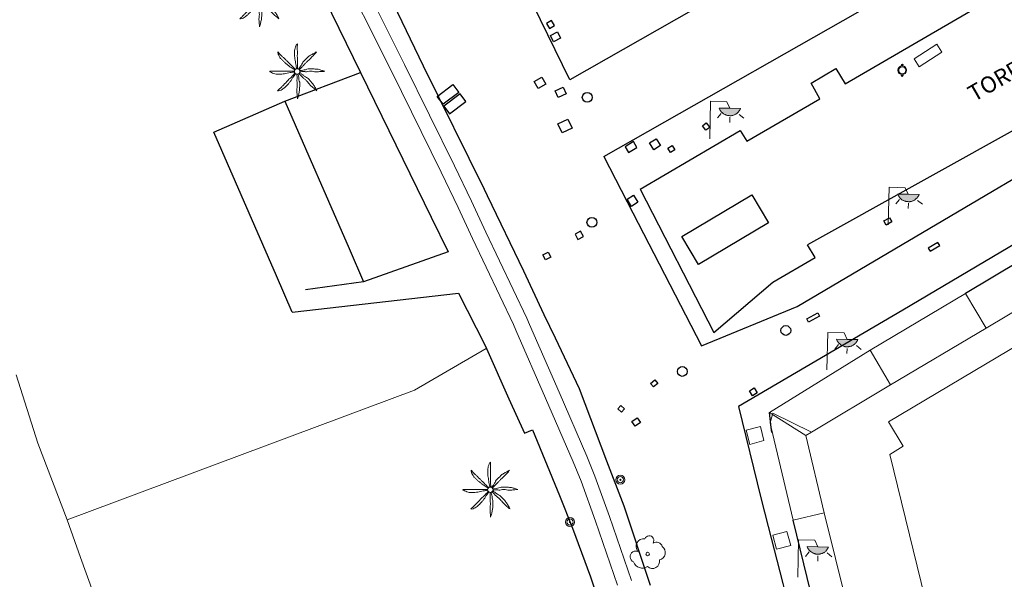
# Model space of a CAD drawing. Units: millimetres. Extents: x 473347 to 474700, y 4404941 to 4405471.
# Drawn here: x 473990 to 474050, y 4405178 to 4405212 of the extents above; entities that cross this region are included whole.
import ezdxf

# ---------------------------------------------------------------- set-up
doc = ezdxf.new("R2010")
doc.units = ezdxf.units.MM
for name, color, linetype in [('Arbre Aïllat Ornamental', 82, 'Continuous'), ('Arquetes i registres', 8, 'Continuous'), ('Embornals', 8, 'Continuous'), ('Enllumenat', 7, 'Continuous'), ('Linia Auxiliar Element Constructiu', 7, 'Continuous'), ('Linia Auxiliar Element No Constructiu', 7, 'Continuous'), ('Linia de Voravia', 7, 'Continuous'), ('Mur Paret', 7, 'Continuous'), ('Pal Generic', 7, 'Continuous'), ('Palmera', 74, 'Continuous'), ('Papereres', 30, 'Continuous')]:
    doc.layers.add(name, color=color, linetype=linetype)
for name, color, linetype, lineweight in [('Banc linea', 7, 'Continuous', 0), ('Costa de Platja', 5, 'Continuous', 0), ('Divisio Alçades', 1, 'Continuous', 0), ('Escocell', 7, 'Continuous', 0), ('Façana Edifici', 1, 'Continuous', 0), ('Ferrocarril', 7, 'Continuous', 0), ('Marquesina', 7, 'Continuous', 0), ('Porxo Caseta Cobert', 7, 'Continuous', 0), ('Text Genèric', 7, 'Continuous', 0), ('Torrent Eix', 7, 'Continuous', 0)]:
    doc.layers.add(name, color=color, linetype=linetype, lineweight=lineweight)
doc.styles.get("Standard").update_dxf_attribs({"font": 'simplex.shx'})

# ---------------------------------------------------------------- blocks, each defined once
blk = doc.blocks.new('paperera_ports')
at = {"layer": 'Papereres', "linetype": 'Continuous', "lineweight": 0}
h = blk.add_hatch(dxfattribs=at)
h.set_pattern_fill('ANSI31', color=256, style=0)
h.set_pattern_definition([(313.588473, (-549.058033, -164.605855), (0.012418305, 0.01182102895), [])])
h.paths.add_polyline_path([(0.046, -0.324, 1), (-0.062, -0.324, 1)])
h.paths.add_polyline_path([(0.062, 0.324, 1), (-0.046, 0.324, 1)])
for centre, radius in [((0, 0), 0.27), ((0, 0), 0.216), ((0.008, 0.324), 0.054), ((-0.008, -0.324), 0.054)]:
    blk.add_circle(centre, radius, dxfattribs=at)
blk = doc.blocks.new('ARBOL_ports_1')
at = {"layer": 'Arbre Aïllat Ornamental', "color": 3, "linetype": 'Continuous', "lineweight": 0}
blk.add_circle((0, 0), 0.11, dxfattribs=at)
at = {"layer": 'Arbre Aïllat Ornamental', "color": 3, "linetype": 'Continuous', "lineweight": 0, "extrusion": (0, 0, -1)}
for centre, radius, start, end in [((0.237, 0.47), 0.473, 318.47766, 98.44414), ((-0.098, 0.834), 0.285, 21.28734, 215.01038), ((-0.535, 0.351), 0.38, 57.48387, 163.08971), ((0.723, -0.16), 0.344, 293.09505, 118.22356), ((-0.625, 0.092), 0.459, 126.51316, 258.23572), ((0.325, -0.303), 0.56, 235.34089, 341.96679), ((-0.297, -0.455), 0.433, 167.03698, 314.47902)]:
    blk.add_arc(centre, radius, start, end, dxfattribs=at)
blk = doc.blocks.new('farola_ports_92')
at = {"layer": 'Enllumenat', "linetype": 'Continuous', "lineweight": 0}
blk.add_hatch(color=2, dxfattribs=at).paths.add_polyline_path([(1.228, 1.863), (1.888, 1.846), (1.888, 1.836), (1.867, 1.797), (1.847, 1.777), (1.826, 1.738), (1.805, 1.708), (1.784, 1.679), (1.763, 1.649), (1.743, 1.62), (1.712, 1.6), (1.681, 1.571), (1.661, 1.542), (1.62, 1.523), (1.6, 1.503), (1.559, 1.484), (1.518, 1.465), (1.498, 1.455), (1.458, 1.446), (1.417, 1.427), (1.377, 1.428), (1.347, 1.419), (1.317, 1.41), (1.277, 1.411), (1.237, 1.412), (1.197, 1.413), (1.157, 1.414), (1.117, 1.415), (1.087, 1.426), (1.057, 1.436), (1.017, 1.447), (0.977, 1.458), (0.938, 1.479), (0.918, 1.49), (0.879, 1.511), (0.839, 1.532), (0.819, 1.552), (0.78, 1.583), (0.761, 1.604), (0.731, 1.625), (0.702, 1.655), (0.683, 1.686), (0.663, 1.716), (0.644, 1.747), (0.625, 1.777), (0.605, 1.808), (0.586, 1.849), (0.577, 1.879)])
at = {"layer": 'Enllumenat', "color": 7, "linetype": 'Continuous', "lineweight": 0, "flags": 128}
for points in [[(0, 0), (0.056, 2.292)], [(0.056, 2.292), (1.047, 2.268)], [(1.047, 2.268), (1.228, 1.863)], [(0.699, 1.545), (0.472, 1.27)], [(1.234, 1.312), (1.226, 0.991)], [(1.799, 1.488), (2.094, 1.25)]]:
    blk.add_lwpolyline(points, dxfattribs=at)
blk.add_lwpolyline([(1.228, 1.863), (1.888, 1.846), (1.888, 1.836), (1.867, 1.797), (1.847, 1.777), (1.826, 1.738), (1.805, 1.708), (1.784, 1.679), (1.763, 1.649), (1.743, 1.62), (1.712, 1.6), (1.681, 1.571), (1.661, 1.542), (1.62, 1.523), (1.6, 1.503), (1.559, 1.484), (1.518, 1.465), (1.498, 1.455), (1.458, 1.446), (1.417, 1.427), (1.377, 1.428), (1.347, 1.419), (1.317, 1.41), (1.277, 1.411), (1.237, 1.412), (1.197, 1.413), (1.157, 1.414), (1.117, 1.415), (1.087, 1.426), (1.057, 1.436), (1.017, 1.447), (0.977, 1.458), (0.938, 1.479), (0.918, 1.49), (0.879, 1.511), (0.839, 1.532), (0.819, 1.552), (0.78, 1.583), (0.761, 1.604), (0.731, 1.625), (0.702, 1.655), (0.683, 1.686), (0.663, 1.716), (0.644, 1.747), (0.625, 1.777), (0.605, 1.808), (0.586, 1.849), (0.577, 1.879)], close=True, dxfattribs=at)
blk = doc.blocks.new('farola_ports_94')
at = {"layer": 'Enllumenat', "linetype": 'Continuous', "lineweight": 0}
blk.add_hatch(color=2, dxfattribs=at).paths.add_polyline_path([(1.228, 1.863), (1.888, 1.846), (1.888, 1.836), (1.867, 1.797), (1.847, 1.777), (1.826, 1.738), (1.805, 1.708), (1.784, 1.679), (1.763, 1.649), (1.743, 1.62), (1.712, 1.6), (1.681, 1.571), (1.661, 1.542), (1.62, 1.523), (1.6, 1.503), (1.559, 1.484), (1.518, 1.465), (1.498, 1.455), (1.458, 1.446), (1.417, 1.427), (1.377, 1.428), (1.347, 1.419), (1.317, 1.41), (1.277, 1.411), (1.237, 1.412), (1.197, 1.413), (1.157, 1.414), (1.117, 1.415), (1.087, 1.426), (1.057, 1.436), (1.017, 1.447), (0.977, 1.458), (0.938, 1.479), (0.918, 1.49), (0.879, 1.511), (0.839, 1.532), (0.819, 1.552), (0.78, 1.583), (0.761, 1.604), (0.731, 1.625), (0.702, 1.655), (0.683, 1.686), (0.663, 1.716), (0.644, 1.747), (0.625, 1.777), (0.605, 1.808), (0.586, 1.849), (0.577, 1.879)])
at = {"layer": 'Enllumenat', "color": 7, "linetype": 'Continuous', "lineweight": 0, "flags": 128}
for points in [[(0, 0), (0.056, 2.292)], [(0.056, 2.292), (1.047, 2.268)], [(1.047, 2.268), (1.228, 1.863)], [(0.699, 1.545), (0.472, 1.27)], [(1.234, 1.312), (1.226, 0.991)], [(1.799, 1.488), (2.094, 1.25)]]:
    blk.add_lwpolyline(points, dxfattribs=at)
blk.add_lwpolyline([(1.228, 1.863), (1.888, 1.846), (1.888, 1.836), (1.867, 1.797), (1.847, 1.777), (1.826, 1.738), (1.805, 1.708), (1.784, 1.679), (1.763, 1.649), (1.743, 1.62), (1.712, 1.6), (1.681, 1.571), (1.661, 1.542), (1.62, 1.523), (1.6, 1.503), (1.559, 1.484), (1.518, 1.465), (1.498, 1.455), (1.458, 1.446), (1.417, 1.427), (1.377, 1.428), (1.347, 1.419), (1.317, 1.41), (1.277, 1.411), (1.237, 1.412), (1.197, 1.413), (1.157, 1.414), (1.117, 1.415), (1.087, 1.426), (1.057, 1.436), (1.017, 1.447), (0.977, 1.458), (0.938, 1.479), (0.918, 1.49), (0.879, 1.511), (0.839, 1.532), (0.819, 1.552), (0.78, 1.583), (0.761, 1.604), (0.731, 1.625), (0.702, 1.655), (0.683, 1.686), (0.663, 1.716), (0.644, 1.747), (0.625, 1.777), (0.605, 1.808), (0.586, 1.849), (0.577, 1.879)], close=True, dxfattribs=at)
blk = doc.blocks.new('farola_ports_112')
at = {"layer": 'Enllumenat', "linetype": 'Continuous', "lineweight": 0}
blk.add_hatch(color=2, dxfattribs=at).paths.add_polyline_path([(1.228, 1.863), (1.888, 1.846), (1.888, 1.836), (1.867, 1.797), (1.847, 1.777), (1.826, 1.738), (1.805, 1.708), (1.784, 1.679), (1.763, 1.649), (1.743, 1.62), (1.712, 1.6), (1.681, 1.571), (1.661, 1.542), (1.62, 1.523), (1.6, 1.503), (1.559, 1.484), (1.518, 1.465), (1.498, 1.455), (1.458, 1.446), (1.417, 1.427), (1.377, 1.428), (1.347, 1.419), (1.317, 1.41), (1.277, 1.411), (1.237, 1.412), (1.197, 1.413), (1.157, 1.414), (1.117, 1.415), (1.087, 1.426), (1.057, 1.436), (1.017, 1.447), (0.977, 1.458), (0.938, 1.479), (0.918, 1.49), (0.879, 1.511), (0.839, 1.532), (0.819, 1.552), (0.78, 1.583), (0.761, 1.604), (0.731, 1.625), (0.702, 1.655), (0.683, 1.686), (0.663, 1.716), (0.644, 1.747), (0.625, 1.777), (0.605, 1.808), (0.586, 1.849), (0.577, 1.879)])
at = {"layer": 'Enllumenat', "color": 7, "linetype": 'Continuous', "lineweight": 0, "flags": 128}
for points in [[(0, 0), (0.056, 2.292)], [(0.056, 2.292), (1.047, 2.268)], [(1.047, 2.268), (1.228, 1.863)], [(0.699, 1.545), (0.472, 1.27)], [(1.234, 1.312), (1.226, 0.991)], [(1.799, 1.488), (2.094, 1.25)]]:
    blk.add_lwpolyline(points, dxfattribs=at)
blk.add_lwpolyline([(1.228, 1.863), (1.888, 1.846), (1.888, 1.836), (1.867, 1.797), (1.847, 1.777), (1.826, 1.738), (1.805, 1.708), (1.784, 1.679), (1.763, 1.649), (1.743, 1.62), (1.712, 1.6), (1.681, 1.571), (1.661, 1.542), (1.62, 1.523), (1.6, 1.503), (1.559, 1.484), (1.518, 1.465), (1.498, 1.455), (1.458, 1.446), (1.417, 1.427), (1.377, 1.428), (1.347, 1.419), (1.317, 1.41), (1.277, 1.411), (1.237, 1.412), (1.197, 1.413), (1.157, 1.414), (1.117, 1.415), (1.087, 1.426), (1.057, 1.436), (1.017, 1.447), (0.977, 1.458), (0.938, 1.479), (0.918, 1.49), (0.879, 1.511), (0.839, 1.532), (0.819, 1.552), (0.78, 1.583), (0.761, 1.604), (0.731, 1.625), (0.702, 1.655), (0.683, 1.686), (0.663, 1.716), (0.644, 1.747), (0.625, 1.777), (0.605, 1.808), (0.586, 1.849), (0.577, 1.879)], close=True, dxfattribs=at)
blk = doc.blocks.new('farola_ports_113')
at = {"layer": 'Enllumenat', "linetype": 'Continuous', "lineweight": 0}
blk.add_hatch(color=2, dxfattribs=at).paths.add_polyline_path([(1.228, 1.863), (1.888, 1.846), (1.888, 1.836), (1.867, 1.797), (1.847, 1.777), (1.826, 1.738), (1.805, 1.708), (1.784, 1.679), (1.763, 1.649), (1.743, 1.62), (1.712, 1.6), (1.681, 1.571), (1.661, 1.542), (1.62, 1.523), (1.6, 1.503), (1.559, 1.484), (1.518, 1.465), (1.498, 1.455), (1.458, 1.446), (1.417, 1.427), (1.377, 1.428), (1.347, 1.419), (1.317, 1.41), (1.277, 1.411), (1.237, 1.412), (1.197, 1.413), (1.157, 1.414), (1.117, 1.415), (1.087, 1.426), (1.057, 1.436), (1.017, 1.447), (0.977, 1.458), (0.938, 1.479), (0.918, 1.49), (0.879, 1.511), (0.839, 1.532), (0.819, 1.552), (0.78, 1.583), (0.761, 1.604), (0.731, 1.625), (0.702, 1.655), (0.683, 1.686), (0.663, 1.716), (0.644, 1.747), (0.625, 1.777), (0.605, 1.808), (0.586, 1.849), (0.577, 1.879)])
at = {"layer": 'Enllumenat', "color": 7, "linetype": 'Continuous', "lineweight": 0, "flags": 128}
for points in [[(0, 0), (0.056, 2.292)], [(0.056, 2.292), (1.047, 2.268)], [(1.047, 2.268), (1.228, 1.863)], [(0.699, 1.545), (0.472, 1.27)], [(1.234, 1.312), (1.226, 0.991)], [(1.799, 1.488), (2.094, 1.25)]]:
    blk.add_lwpolyline(points, dxfattribs=at)
blk.add_lwpolyline([(1.228, 1.863), (1.888, 1.846), (1.888, 1.836), (1.867, 1.797), (1.847, 1.777), (1.826, 1.738), (1.805, 1.708), (1.784, 1.679), (1.763, 1.649), (1.743, 1.62), (1.712, 1.6), (1.681, 1.571), (1.661, 1.542), (1.62, 1.523), (1.6, 1.503), (1.559, 1.484), (1.518, 1.465), (1.498, 1.455), (1.458, 1.446), (1.417, 1.427), (1.377, 1.428), (1.347, 1.419), (1.317, 1.41), (1.277, 1.411), (1.237, 1.412), (1.197, 1.413), (1.157, 1.414), (1.117, 1.415), (1.087, 1.426), (1.057, 1.436), (1.017, 1.447), (0.977, 1.458), (0.938, 1.479), (0.918, 1.49), (0.879, 1.511), (0.839, 1.532), (0.819, 1.552), (0.78, 1.583), (0.761, 1.604), (0.731, 1.625), (0.702, 1.655), (0.683, 1.686), (0.663, 1.716), (0.644, 1.747), (0.625, 1.777), (0.605, 1.808), (0.586, 1.849), (0.577, 1.879)], close=True, dxfattribs=at)
blk = doc.blocks.new('PALMER_1')
at = {"layer": 'Palmera', "color": 3, "linetype": 'Continuous', "lineweight": 0}
blk.add_circle((0.005, 0), 0.167, dxfattribs=at)
for points, knots in [([(-0.13, 0.1), (-0.17, 0.123), (-0.21, 0.147), (-0.25, 0.17), (-0.292, 0.194), (-0.33, 0.223), (-0.37, 0.25), (-0.414, 0.28), (-0.458, 0.309), (-0.5, 0.34), (-0.546, 0.374), (-0.586, 0.414), (-0.63, 0.45), (-0.676, 0.488), (-0.728, 0.518), (-0.77, 0.56), (-0.81, 0.6), (-0.85, 0.64), (-0.89, 0.68), (-0.93, 0.72), (-0.97, 0.76), (-1.01, 0.8), (-1.046, 0.836), (-1.064, 0.886), (-1.09, 0.93), (-1.115, 0.973), (-1.139, 1.016), (-1.16, 1.06), (-1.18, 1.102), (-1.189, 1.191), (-1.17, 1.2), (-1.153, 1.208), (-1.12, 1.13), (-1.09, 1.1), (-1.037, 1.047), (-0.985, 0.992), (-0.93, 0.94), (-0.89, 0.903), (-0.848, 0.868), (-0.81, 0.83), (-0.76, 0.78), (-0.71, 0.73), (-0.66, 0.68), (-0.617, 0.637), (-0.573, 0.593), (-0.53, 0.55), (-0.495, 0.515), (-0.455, 0.485), (-0.42, 0.45), (-0.388, 0.418), (-0.361, 0.382), (-0.33, 0.35), (-0.297, 0.316), (-0.264, 0.283), (-0.23, 0.25), (-0.198, 0.219), (-0.166, 0.187), (-0.13, 0.16), (-0.117, 0.15), (-0.103, 0.14), (-0.09, 0.13)], [0, 0, 0, 0, 0.044931, 0.044931, 0.044931, 0.091576, 0.091576, 0.091576, 0.142714, 0.142714, 0.142714, 0.197791, 0.197791, 0.197791, 0.255375, 0.255375, 0.255375, 0.310262, 0.310262, 0.310262, 0.365149, 0.365149, 0.365149, 0.414517, 0.414517, 0.414517, 0.46227, 0.46227, 0.46227, 0.507665, 0.507665, 0.507665, 0.549084, 0.549084, 0.549084, 0.622266, 0.622266, 0.622266, 0.674916, 0.674916, 0.674916, 0.743524, 0.743524, 0.743524, 0.802985, 0.802985, 0.802985, 0.851065, 0.851065, 0.851065, 0.894578, 0.894578, 0.894578, 0.940317, 0.940317, 0.940317, 0.983829, 0.983829, 0.983829, 1, 1, 1, 1]), ([(-0.02, 0.16), (-0.03, 0.203), (-0.04, 0.247), (-0.05, 0.29), (-0.061, 0.34), (-0.071, 0.39), (-0.08, 0.44), (-0.089, 0.493), (-0.092, 0.547), (-0.1, 0.6), (-0.109, 0.657), (-0.121, 0.713), (-0.13, 0.77), (-0.139, 0.826), (-0.15, 0.883), (-0.15, 0.94), (-0.15, 0.997), (-0.15, 1.053), (-0.15, 1.11), (-0.15, 1.17), (-0.15, 1.23), (-0.15, 1.29), (-0.15, 1.334), (-0.131, 1.377), (-0.12, 1.42), (-0.106, 1.474), (-0.088, 1.527), (-0.07, 1.58), (-0.056, 1.623), (0.016, 1.72), (0.02, 1.68), (0.024, 1.638), (0.01, 1.587), (0.01, 1.54), (0.01, 1.47), (0.008, 1.4), (0.01, 1.33), (0.011, 1.273), (0.019, 1.217), (0.02, 1.16), (0.022, 1.087), (0.008, 1.013), (0.01, 0.94), (0.011, 0.883), (0.02, 0.827), (0.02, 0.77), (0.02, 0.72), (0.02, 0.67), (0.02, 0.62), (0.02, 0.577), (0.02, 0.533), (0.02, 0.49), (0.02, 0.443), (0.02, 0.397), (0.02, 0.35), (0.02, 0.3), (0.042, 0.249), (0.03, 0.2), (0.027, 0.187), (0.023, 0.173), (0.02, 0.16)], [0, 0, 0, 0, 0.043041, 0.043041, 0.043041, 0.09239, 0.09239, 0.09239, 0.144409, 0.144409, 0.144409, 0.2001, 0.2001, 0.2001, 0.255321, 0.255321, 0.255321, 0.310164, 0.310164, 0.310164, 0.368233, 0.368233, 0.368233, 0.411274, 0.411274, 0.411274, 0.465353, 0.465353, 0.465353, 0.508755, 0.508755, 0.508755, 0.554035, 0.554035, 0.554035, 0.621783, 0.621783, 0.621783, 0.676721, 0.676721, 0.676721, 0.747767, 0.747767, 0.747767, 0.802705, 0.802705, 0.802705, 0.851096, 0.851096, 0.851096, 0.893035, 0.893035, 0.893035, 0.9382, 0.9382, 0.9382, 0.986699, 0.986699, 0.986699, 1, 1, 1, 1]), ([(1.17, 1.2), (1.137, 1.177), (1.103, 1.153), (1.07, 1.13), (1.008, 1.086), (0.936, 1.058), (0.87, 1.02), (0.801, 0.98), (0.726, 0.946), (0.67, 0.89), (0.62, 0.84), (0.57, 0.79), (0.52, 0.74), (0.467, 0.687), (0.413, 0.633), (0.36, 0.58), (0.325, 0.545), (0.316, 0.492), (0.29, 0.45), (0.257, 0.396), (0.224, 0.343), (0.19, 0.29), (0.161, 0.246), (0.124, 0.207), (0.1, 0.16), (0.097, 0.153), (0.093, 0.147), (0.09, 0.14)], [0, 0, 0, 0, 0.079055, 0.079055, 0.079055, 0.226881, 0.226881, 0.226881, 0.381368, 0.381368, 0.381368, 0.518753, 0.518753, 0.518753, 0.665298, 0.665298, 0.665298, 0.760921, 0.760921, 0.760921, 0.883117, 0.883117, 0.883117, 0.985518, 0.985518, 0.985518, 1, 1, 1, 1]), ([(0.14, 0.11), (0.15, 0.123), (0.159, 0.137), (0.17, 0.15), (0.201, 0.186), (0.237, 0.217), (0.27, 0.25), (0.317, 0.297), (0.363, 0.343), (0.41, 0.39), (0.455, 0.435), (0.497, 0.483), (0.54, 0.53), (0.577, 0.57), (0.613, 0.61), (0.65, 0.65), (0.684, 0.687), (0.735, 0.704), (0.77, 0.74), (0.825, 0.795), (0.876, 0.854), (0.93, 0.91), (0.963, 0.944), (1.001, 0.973), (1.03, 1.01), (1.08, 1.073), (1.13, 1.137), (1.18, 1.2)], [0, 0, 0, 0, 0.033108, 0.033108, 0.033108, 0.126753, 0.126753, 0.126753, 0.257855, 0.257855, 0.257855, 0.384361, 0.384361, 0.384361, 0.492154, 0.492154, 0.492154, 0.591478, 0.591478, 0.591478, 0.746062, 0.746062, 0.746062, 0.839707, 0.839707, 0.839707, 1, 1, 1, 1]), ([(-0.17, -0.03), (-0.21, -0.037), (-0.25, -0.043), (-0.29, -0.05), (-0.336, -0.058), (-0.384, -0.062), (-0.43, -0.07), (-0.487, -0.08), (-0.543, -0.099), (-0.6, -0.11), (-0.656, -0.121), (-0.713, -0.131), (-0.77, -0.14), (-0.826, -0.149), (-0.883, -0.16), (-0.94, -0.16), (-0.993, -0.16), (-1.047, -0.16), (-1.1, -0.16), (-1.163, -0.16), (-1.227, -0.16), (-1.29, -0.16), (-1.339, -0.16), (-1.384, -0.135), (-1.43, -0.12), (-1.477, -0.105), (-1.523, -0.087), (-1.57, -0.07), (-1.61, -0.055), (-1.713, 0.01), (-1.67, 0.01), (-1.627, 0.01), (-1.583, 0.01), (-1.54, 0.01), (-1.47, 0.01), (-1.4, 0.01), (-1.33, 0.01), (-1.27, 0.01), (-1.21, 0.01), (-1.15, 0.01), (-1.08, 0.01), (-1.01, 0.01), (-0.94, 0.01), (-0.883, 0.01), (-0.827, 0.01), (-0.77, 0.01), (-0.717, 0.01), (-0.663, 0.01), (-0.61, 0.01), (-0.57, 0.01), (-0.53, 0.01), (-0.49, 0.01), (-0.44, 0.01), (-0.39, 0.01), (-0.34, 0.01), (-0.293, 0.01), (-0.244, 0.035), (-0.2, 0.02), (-0.19, 0.017), (-0.18, 0.013), (-0.17, 0.01)], [0, 0, 0, 0, 0.039811, 0.039811, 0.039811, 0.08609, 0.08609, 0.08609, 0.143241, 0.143241, 0.143241, 0.199732, 0.199732, 0.199732, 0.255747, 0.255747, 0.255747, 0.308106, 0.308106, 0.308106, 0.370283, 0.370283, 0.370283, 0.41793, 0.41793, 0.41793, 0.466578, 0.466578, 0.466578, 0.508486, 0.508486, 0.508486, 0.551028, 0.551028, 0.551028, 0.619749, 0.619749, 0.619749, 0.678653, 0.678653, 0.678653, 0.747374, 0.747374, 0.747374, 0.803006, 0.803006, 0.803006, 0.855365, 0.855365, 0.855365, 0.894634, 0.894634, 0.894634, 0.943721, 0.943721, 0.943721, 0.989652, 0.989652, 0.989652, 1, 1, 1, 1]), ([(1.67, 0.01), (1.633, 0.023), (1.597, 0.037), (1.56, 0.05), (1.491, 0.075), (1.422, 0.1), (1.35, 0.12), (1.272, 0.142), (1.191, 0.145), (1.11, 0.15), (1.037, 0.154), (0.964, 0.157), (0.89, 0.16), (0.816, 0.163), (0.742, 0.165), (0.67, 0.16), (0.618, 0.156), (0.572, 0.119), (0.52, 0.11), (0.463, 0.1), (0.407, 0.09), (0.35, 0.08), (0.297, 0.07), (0.244, 0.05), (0.19, 0.05), (0.18, 0.05), (0.17, 0.05), (0.16, 0.05)], [0, 0, 0, 0, 0.075806, 0.075806, 0.075806, 0.219171, 0.219171, 0.219171, 0.375818, 0.375818, 0.375818, 0.518449, 0.518449, 0.518449, 0.660934, 0.660934, 0.660934, 0.763337, 0.763337, 0.763337, 0.87514, 0.87514, 0.87514, 0.98057, 0.98057, 0.98057, 1, 1, 1, 1]), ([(0.17, -0.02), (0.187, -0.02), (0.203, -0.02), (0.22, -0.02), (0.267, -0.02), (0.313, -0.003), (0.36, 0), (0.433, 0.004), (0.507, -0.024), (0.58, -0.02), (0.637, -0.017), (0.693, 0.006), (0.75, 0.01), (0.806, 0.014), (0.863, 0.015), (0.92, 0.01), (0.971, 0.005), (1.019, -0.016), (1.07, -0.02), (1.15, -0.027), (1.23, -0.028), (1.31, -0.02), (1.354, -0.016), (1.396, -0.002), (1.44, 0), (1.523, 0.003), (1.607, 0.007), (1.69, 0.01)], [0, 0, 0, 0, 0.032687, 0.032687, 0.032687, 0.12514, 0.12514, 0.12514, 0.269557, 0.269557, 0.269557, 0.38241, 0.38241, 0.38241, 0.493546, 0.493546, 0.493546, 0.593549, 0.593549, 0.593549, 0.750447, 0.750447, 0.750447, 0.836434, 0.836434, 0.836434, 1, 1, 1, 1]), ([(-0.09, -0.14), (-0.117, -0.18), (-0.143, -0.22), (-0.17, -0.26), (-0.194, -0.296), (-0.226, -0.325), (-0.25, -0.36), (-0.283, -0.408), (-0.308, -0.461), (-0.34, -0.51), (-0.372, -0.558), (-0.405, -0.605), (-0.44, -0.65), (-0.478, -0.698), (-0.517, -0.745), (-0.56, -0.79), (-0.596, -0.828), (-0.633, -0.864), (-0.67, -0.9), (-0.716, -0.945), (-0.76, -0.989), (-0.81, -1.03), (-0.844, -1.058), (-0.882, -1.077), (-0.92, -1.1), (-0.962, -1.126), (-1.006, -1.149), (-1.05, -1.17), (-1.092, -1.19), (-1.195, -1.205), (-1.19, -1.18), (-1.186, -1.156), (-1.122, -1.122), (-1.09, -1.09), (-1.04, -1.04), (-0.99, -0.99), (-0.94, -0.94), (-0.9, -0.9), (-0.86, -0.86), (-0.82, -0.82), (-0.77, -0.77), (-0.72, -0.72), (-0.67, -0.67), (-0.627, -0.627), (-0.595, -0.572), (-0.55, -0.53), (-0.514, -0.496), (-0.477, -0.463), (-0.44, -0.43), (-0.407, -0.4), (-0.373, -0.37), (-0.34, -0.34), (-0.305, -0.308), (-0.283, -0.263), (-0.25, -0.23), (-0.217, -0.197), (-0.183, -0.163), (-0.15, -0.13), (-0.143, -0.123), (-0.137, -0.117), (-0.13, -0.11)], [0, 0, 0, 0, 0.046877, 0.046877, 0.046877, 0.088502, 0.088502, 0.088502, 0.145361, 0.145361, 0.145361, 0.201282, 0.201282, 0.201282, 0.261216, 0.261216, 0.261216, 0.311779, 0.311779, 0.311779, 0.373878, 0.373878, 0.373878, 0.416257, 0.416257, 0.416257, 0.464248, 0.464248, 0.464248, 0.509869, 0.509869, 0.509869, 0.553598, 0.553598, 0.553598, 0.622549, 0.622549, 0.622549, 0.677709, 0.677709, 0.677709, 0.74666, 0.74666, 0.74666, 0.806594, 0.806594, 0.806594, 0.854914, 0.854914, 0.854914, 0.898643, 0.898643, 0.898643, 0.944839, 0.944839, 0.944839, 0.990807, 0.990807, 0.990807, 1, 1, 1, 1]), ([(-0.01, -0.17), (-0.01, -0.187), (-0.01, -0.203), (-0.01, -0.22), (-0.01, -0.267), (-0.001, -0.313), (0, -0.36), (0.002, -0.43), (-0.013, -0.5), (-0.01, -0.57), (-0.007, -0.63), (-0.003, -0.69), (0, -0.75), (0.003, -0.803), (0.007, -0.857), (0.01, -0.91), (0.013, -0.964), (-0.008, -1.016), (-0.01, -1.07), (-0.013, -1.147), (-0.016, -1.224), (-0.01, -1.3), (-0.007, -1.343), (-0.003, -1.387), (0, -1.43), (0.007, -1.513), (0.013, -1.597), (0.02, -1.68)], [0, 0, 0, 0, 0.033034, 0.033034, 0.033034, 0.125763, 0.125763, 0.125763, 0.264661, 0.264661, 0.264661, 0.383766, 0.383766, 0.383766, 0.489679, 0.489679, 0.489679, 0.596209, 0.596209, 0.596209, 0.748164, 0.748164, 0.748164, 0.834305, 0.834305, 0.834305, 1, 1, 1, 1]), ([(0.02, -1.67), (0.033, -1.633), (0.047, -1.597), (0.06, -1.56), (0.086, -1.489), (0.096, -1.414), (0.11, -1.34), (0.126, -1.26), (0.142, -1.181), (0.15, -1.1), (0.157, -1.03), (0.158, -0.96), (0.16, -0.89), (0.163, -0.813), (0.164, -0.736), (0.16, -0.66), (0.157, -0.608), (0.118, -0.562), (0.11, -0.51), (0.101, -0.454), (0.113, -0.395), (0.1, -0.34), (0.089, -0.29), (0.076, -0.239), (0.06, -0.19), (0.057, -0.18), (0.053, -0.17), (0.05, -0.16)], [0, 0, 0, 0, 0.075932, 0.075932, 0.075932, 0.222291, 0.222291, 0.222291, 0.380134, 0.380134, 0.380134, 0.516521, 0.516521, 0.516521, 0.665728, 0.665728, 0.665728, 0.768301, 0.768301, 0.768301, 0.878776, 0.878776, 0.878776, 0.979485, 0.979485, 0.979485, 1, 1, 1, 1]), ([(0.11, -0.13), (0.123, -0.143), (0.137, -0.157), (0.15, -0.17), (0.183, -0.203), (0.217, -0.237), (0.25, -0.27), (0.3, -0.32), (0.35, -0.37), (0.4, -0.42), (0.442, -0.462), (0.498, -0.488), (0.54, -0.53), (0.579, -0.568), (0.615, -0.609), (0.65, -0.65), (0.684, -0.689), (0.715, -0.732), (0.75, -0.77), (0.801, -0.826), (0.855, -0.878), (0.91, -0.93), (0.946, -0.964), (0.981, -0.999), (1.02, -1.03), (1.083, -1.08), (1.147, -1.13), (1.21, -1.18)], [0, 0, 0, 0, 0.037114, 0.037114, 0.037114, 0.1299, 0.1299, 0.1299, 0.269079, 0.269079, 0.269079, 0.385893, 0.385893, 0.385893, 0.492698, 0.492698, 0.492698, 0.595183, 0.595183, 0.595183, 0.743641, 0.743641, 0.743641, 0.841176, 0.841176, 0.841176, 1, 1, 1, 1]), ([(1.2, -1.18), (1.183, -1.14), (1.167, -1.1), (1.15, -1.06), (1.12, -0.988), (1.074, -0.924), (1.03, -0.86), (0.985, -0.795), (0.939, -0.732), (0.89, -0.67), (0.846, -0.614), (0.799, -0.562), (0.75, -0.51), (0.698, -0.455), (0.642, -0.404), (0.58, -0.36), (0.536, -0.328), (0.484, -0.311), (0.44, -0.28), (0.395, -0.248), (0.355, -0.211), (0.31, -0.18), (0.264, -0.148), (0.22, -0.115), (0.17, -0.09), (0.163, -0.087), (0.157, -0.083), (0.15, -0.08)], [0, 0, 0, 0, 0.08373, 0.08373, 0.08373, 0.233952, 0.233952, 0.233952, 0.385959, 0.385959, 0.385959, 0.522891, 0.522891, 0.522891, 0.668913, 0.668913, 0.668913, 0.772767, 0.772767, 0.772767, 0.878403, 0.878403, 0.878403, 0.985598, 0.985598, 0.985598, 1, 1, 1, 1])]:
    blk.add_open_spline(points, degree=3, knots=knots, dxfattribs=at)
blk = doc.blocks.new('palmera_ports_1')
at = {"layer": 'Palmera', "color": 3, "linetype": 'Continuous', "lineweight": 0}
blk.add_blockref('PALMER_1', (-0.005, 0), dxfattribs=at)
blk = doc.blocks.new('poste_ports_1')
at = {"layer": 'Pal Generic', "color": 7, "linetype": 'Continuous', "lineweight": 0}
for radius in [0.279, 0.192, 0.0348]:
    blk.add_circle((0, 0), radius, dxfattribs=at)

msp = doc.modelspace()

# ---------------------------------------------------------------- linework, layer by layer
at = {"layer": 'Arquetes i registres', "flags": 128}
for points in [[(474022.443, 4405211.911), (474022.255, 4405212.229), (474021.95, 4405212.048), (474022.138, 4405211.73), (474022.443, 4405211.911)], [(474022.194, 4405211.315), (474022.623, 4405211.527), (474022.817, 4405211.133), (474022.388, 4405210.921), (474022.194, 4405211.315)], [(474021.676, 4405208.748), (474021.912, 4405208.324), (474021.441, 4405208.062), (474021.206, 4405208.486), (474021.676, 4405208.748)], [(474016.583, 4405207.815), (474015.622, 4405207.091), (474015.262, 4405207.57), (474016.223, 4405208.294), (474016.583, 4405207.815)], [(474022.486, 4405207.92), (474022.978, 4405208.141), (474023.161, 4405207.736), (474022.669, 4405207.515), (474022.486, 4405207.92)], [(474016.667, 4405207.726), (474015.665, 4405206.981), (474016.013, 4405206.513), (474017.014, 4405207.258), (474016.667, 4405207.726)], [(474022.657, 4405205.891), (474023.257, 4405206.177), (474023.523, 4405205.621), (474022.923, 4405205.335), (474022.657, 4405205.891)], [(474031.51, 4405205.774), (474031.742, 4405205.948), (474031.95, 4405205.668), (474031.717, 4405205.495), (474031.51, 4405205.774)], [(474026.983, 4405204.129), (474027.494, 4405204.439), (474027.274, 4405204.801), (474026.764, 4405204.491), (474026.983, 4405204.129)], [(474028.264, 4405204.731), (474028.675, 4405204.982), (474028.937, 4405204.554), (474028.526, 4405204.302), (474028.264, 4405204.731)], [(474029.381, 4405204.396), (474029.66, 4405204.561), (474029.819, 4405204.293), (474029.541, 4405204.127), (474029.381, 4405204.396)], [(474026.888, 4405201.266), (474027.275, 4405201.513), (474027.55, 4405201.082), (474027.163, 4405200.835), (474026.888, 4405201.266)], [(474023.704, 4405199.126), (474023.876, 4405198.811), (474024.213, 4405198.996), (474024.041, 4405199.31), (474023.704, 4405199.126)], [(474021.732, 4405197.855), (474022.051, 4405198.032), (474022.219, 4405197.727), (474021.9, 4405197.55), (474021.732, 4405197.855)], [(474028.6, 4405190.204), (474028.774, 4405189.987), (474028.506, 4405189.772), (474028.332, 4405189.989), (474028.6, 4405190.204)], [(474034.379, 4405189.53), (474034.678, 4405189.713), (474034.863, 4405189.411), (474034.564, 4405189.228), (474034.379, 4405189.53)], [(474026.332, 4405188.418), (474026.518, 4405188.623), (474026.735, 4405188.426), (474026.549, 4405188.221), (474026.332, 4405188.418)], [(474027.186, 4405187.642), (474027.51, 4405187.879), (474027.718, 4405187.595), (474027.394, 4405187.359), (474027.186, 4405187.642)]]:
    msp.add_lwpolyline(points, dxfattribs=at)
at = {"layer": 'Arquetes i registres'}
for centre in [(474024.449, 4405207.515), (474024.735, 4405199.854), (474036.611, 4405193.229), (474030.273, 4405190.716)]:
    msp.add_circle(centre, 0.3, dxfattribs=at)
at = {"layer": 'Banc linea', "flags": 128}
msp.add_lwpolyline([(474044.78, 4405209.38), (474046.17, 4405210.29), (474045.86, 4405210.77), (474044.46, 4405209.87), (474044.78, 4405209.38)], dxfattribs=at)
at = {"layer": 'Costa de Platja', "flags": 128}
msp.add_lwpolyline([(473989.49, 4405190.51), (473990.82, 4405186.33), (473992.6, 4405181.62), (473993.43, 4405179.32), (473994.2, 4405177.17)], dxfattribs=at)
at = {"layer": 'Divisio Alçades', "flags": 128}
msp.add_lwpolyline([(474060.48, 4405200.29), (474061.47, 4405198.69), (474042.9, 4405187.64), (474043.8, 4405186.13), (474042.97, 4405185.63), (474047.04, 4405169.02)], dxfattribs=at)
at = {"layer": 'Embornals', "flags": 128}
for points in [[(474042.617, 4405199.946), (474042.95, 4405200.136), (474043.096, 4405199.88), (474042.763, 4405199.69), (474042.617, 4405199.946)], [(474045.924, 4405198.629), (474045.327, 4405198.265), (474045.439, 4405198.081), (474046.036, 4405198.445), (474045.924, 4405198.629)], [(474037.894, 4405193.945), (474038.573, 4405194.307), (474038.68, 4405194.105), (474038.001, 4405193.743), (474037.894, 4405193.945)]]:
    msp.add_lwpolyline(points, dxfattribs=at)
at = {"layer": 'Escocell', "flags": 128}
for points in [[(474034.18, 4405187.13), (474034.4, 4405186.25), (474035.27, 4405186.48), (474035.05, 4405187.35), (474034.18, 4405187.13)], [(474035.81, 4405180.69), (474036.04, 4405179.82), (474036.91, 4405180.05), (474036.68, 4405180.92), (474035.81, 4405180.69)]]:
    msp.add_lwpolyline(points, dxfattribs=at)
at = {"layer": 'Façana Edifici', "flags": 128}
for points in [[(474060.48, 4405200.29), (474048.87, 4405193.38)], [(474048.87, 4405193.38), (474043.03, 4405189.9)], [(474043.03, 4405189.9), (474038.18, 4405187)], [(474038.18, 4405187), (474037.83, 4405186.79)], [(474037.83, 4405186.79), (474038.96, 4405182.05)], [(474038.96, 4405182.05), (474042.46, 4405167.9), (474047.04, 4405169.02)]]:
    msp.add_lwpolyline(points, dxfattribs=at)
at = {"layer": 'Ferrocarril', "flags": 128}
for points in [[(473978.226, 4405280.724), (473982.333, 4405272.339), (473983.413, 4405270.171), (473987.544, 4405261.868), (473988.045, 4405260.825), (473991.104, 4405254.488), (473994.954, 4405246.759), (473998.103, 4405240.309), (474001.244, 4405234.039), (474004.084, 4405228.158), (474007.384, 4405221.487), (474009.824, 4405216.408), (474013.263, 4405209.52), (474016.315, 4405203.326), (474017.357, 4405201.143), (474018.247, 4405199.252), (474020.75, 4405193.976), (474020.913, 4405193.599), (474022.723, 4405189.45), (474024.425, 4405185.534), (474024.92, 4405184.311), (474025.815, 4405181.839), (474027.157, 4405177.913)], [(473977.414, 4405280.336), (473981.527, 4405271.941), (473982.607, 4405269.769), (473986.736, 4405261.472), (473987.235, 4405260.435), (473990.296, 4405254.092), (473994.146, 4405246.361), (473997.297, 4405239.911), (474000.436, 4405233.641), (474003.276, 4405227.762), (474006.576, 4405221.093), (474009.016, 4405216.012), (474012.457, 4405209.12), (474015.505, 4405202.934), (474016.543, 4405200.757), (474017.433, 4405198.868), (474019.93, 4405193.604), (474020.087, 4405193.241), (474021.897, 4405189.09), (474023.595, 4405185.186), (474024.08, 4405183.989), (474024.965, 4405181.541), (474026.303, 4405177.627)]]:
    msp.add_lwpolyline(points, dxfattribs=at)
at = {"layer": 'Linia Auxiliar Element Constructiu', "flags": 128}
msp.add_lwpolyline([(474030.246, 4405198.986), (474034.528, 4405201.543), (474035.548, 4405199.834), (474031.266, 4405197.278), (474030.246, 4405198.986)], dxfattribs=at)
at = {"layer": 'Linia Auxiliar Element No Constructiu', "flags": 128}
for points in [[(474005.94, 4405207.29), (474010.57, 4405209.04)], [(474010.57, 4405209.04), (474014.9, 4405200.17), (474015.93, 4405198.05), (474010.76, 4405196.22)], [(474006.39, 4405194.35), (474005.42, 4405196.57), (474001.58, 4405205.39), (474005.94, 4405207.29)], [(474005.94, 4405207.29), (474009.87, 4405198.26), (474010.76, 4405196.22)], [(474010.76, 4405196.22), (474007.21, 4405195.71)]]:
    msp.add_lwpolyline(points, dxfattribs=at)
at = {"layer": 'Linia de Voravia', "flags": 128}
for points in [[(474028.32, 4405177.61), (474026.71, 4405182.46), (474025.66, 4405185.22), (474023.98, 4405189.66), (474022.5, 4405192.75), (474021.82, 4405194.19), (474020.56, 4405196.87), (474018.35, 4405201.48), (474018.17, 4405201.86), (474014.42, 4405209.42), (474011.01, 4405216.53), (474006.9, 4405224.88), (474003.06, 4405232.57), (473998.84, 4405241.27), (473995.8, 4405247.41), (473992.44, 4405254.49), (473989.69, 4405260.11), (473989.09, 4405261.34), (473987.64, 4405260.63), (473986.34, 4405259.99)], [(474023.378, 4405208.592), (474000.805, 4405254.821)], [(474025.467, 4405203.888), (474080.632, 4405235.294)], [(474040.236, 4405208.334), (474083.813, 4405233.704)], [(474052.495, 4405225.17), (474023.378, 4405208.592)], [(474037.307, 4405194.699), (474087.629, 4405224.45)], [(474088.911, 4405221.144), (474088.65, 4405220.99), (474072.91, 4405211.69), (474058.23, 4405203.04), (474043.77, 4405194.48), (474033.72, 4405188.57), (474035.08, 4405182.97), (474035.52, 4405181.22), (474036.42, 4405177.73), (474037.08, 4405175.1), (474038.64, 4405168.57), (474040.94, 4405158.45), (474043.89, 4405146.27), (474045.72, 4405138.26), (474047.14, 4405131.94), (474048.51, 4405125.62), (474049.61, 4405120.59)], [(474058.387, 4405209.862), (474037.933, 4405198.467)], [(474027.692, 4405201.883), (474027.692, 4405201.883), (474033.823, 4405205.487), (474034.219, 4405204.834), (474038.696, 4405207.432), (474038.16, 4405208.377), (474039.664, 4405209.286), (474040.236, 4405208.334)], [(474069.67, 4405208.7), (474047.61, 4405195.5)], [(474025.467, 4405203.888), (474027.237, 4405200.444)], [(474027.692, 4405201.883), (474032.206, 4405193.102), (474035.823, 4405196.195), (474038.4, 4405197.694)], [(474027.237, 4405200.444), (474031.456, 4405192.298)], [(474038.401, 4405197.694), (474037.933, 4405198.467)], [(474031.456, 4405192.298), (474037.307, 4405194.699)], [(474035.68, 4405187.65), (474035.62, 4405188.2)], [(474035.72, 4405187.29), (474035.68, 4405187.65)], [(474035.76, 4405186.98), (474035.72, 4405187.29)], [(474041.8, 4405162.21), (474037.07, 4405181.6)]]:
    msp.add_lwpolyline(points, dxfattribs=at)
at = {"layer": 'Marquesina', "flags": 128}
for points in [[(474035.62, 4405188.2), (474041.77, 4405192.02)], [(474035.62, 4405188.2), (474035.79, 4405188.09)], [(474035.79, 4405188.09), (474037.83, 4405186.79)]]:
    msp.add_lwpolyline(points, dxfattribs=at)
at = {"layer": 'Mur Paret', "flags": 128}
for points in [[(473996.4, 4405238.05), (473999.52, 4405231.66), (474010.57, 4405209.04)], [(474006.39, 4405194.35), (474016.57, 4405195.52), (474018.19, 4405192.34), (474018.28, 4405192.13), (474019.66, 4405189.04), (474020.6, 4405186.94), (474021.09, 4405187.14), (474022.75, 4405183.11), (474023.54, 4405181.11), (474024.65, 4405178.13), (474025.77, 4405174.79), (474026.45, 4405172.9), (474026.74, 4405171.94), (474029.13, 4405162.55), (474030.14, 4405157.94), (474031.6, 4405151.8), (474032.4, 4405147.77), (474033.28, 4405143.05), (474034.34, 4405137.63), (474034.87, 4405134.44), (474035.65, 4405128.99)]]:
    msp.add_lwpolyline(points, dxfattribs=at)
at = {"layer": 'Porxo Caseta Cobert', "flags": 128}
for points in [[(474041.77, 4405192.02), (474047.61, 4405195.5)], [(474047.61, 4405195.5), (474048.87, 4405193.38)], [(474043.03, 4405189.9), (474041.77, 4405192.02)], [(474035.79, 4405188.09), (474035.81, 4405188.17), (474038.18, 4405187)], [(474035.72, 4405187.29), (474035.66, 4405187.56), (474035.68, 4405187.65)], [(474035.68, 4405187.65), (474035.79, 4405188.09)], [(474037.07, 4405181.6), (474035.72, 4405187.29)], [(474037.07, 4405181.6), (474038.96, 4405182.05)]]:
    msp.add_lwpolyline(points, dxfattribs=at)
at = {"layer": 'Torrent Eix', "flags": 128}
msp.add_lwpolyline([(474018.26, 4405192.12), (474013.87, 4405189.57), (473992.6, 4405181.62)], dxfattribs=at)

# ---------------------------------------------------------------- block references
at = {"layer": 'Arbre Aïllat Ornamental'}
msp.add_blockref('ARBOL_ports_1', (474028.15, 4405179.53), dxfattribs=at)
at = {"layer": 'Enllumenat'}
for name, p in [('farola_ports_94', (474031.95, 4405204.98)), ('farola_ports_92', (474042.88, 4405199.71)), ('farola_ports_113', (474039.13, 4405190.82)), ('farola_ports_112', (474037.34, 4405178.11))]:
    msp.add_blockref(name, p, dxfattribs=at)
at = {"layer": 'Pal Generic'}
for p in [(474026.48, 4405184.08), (474023.39, 4405181.49)]:
    msp.add_blockref('poste_ports_1', p, dxfattribs=at)
at = {"layer": 'Palmera'}
for p in [(474004.37, 4405213.51), (474006.69, 4405209.1), (474018.52, 4405183.47)]:
    msp.add_blockref('palmera_ports_1', p, dxfattribs=at)
at = {"layer": 'Papereres', "rotation": 1.02037158739132}
msp.add_blockref('paperera_ports', (474043.738, 4405209.174), dxfattribs=at)

# ---------------------------------------------------------------- texts
at = {"layer": 'Text Genèric'}
msp.add_text('TORRENT DE SA FIGUERA (COBERT)', height=1, rotation=30.02801, dxfattribs=at).set_placement((474048.13, 4405207.211))

doc.saveas('drawing.dxf')
